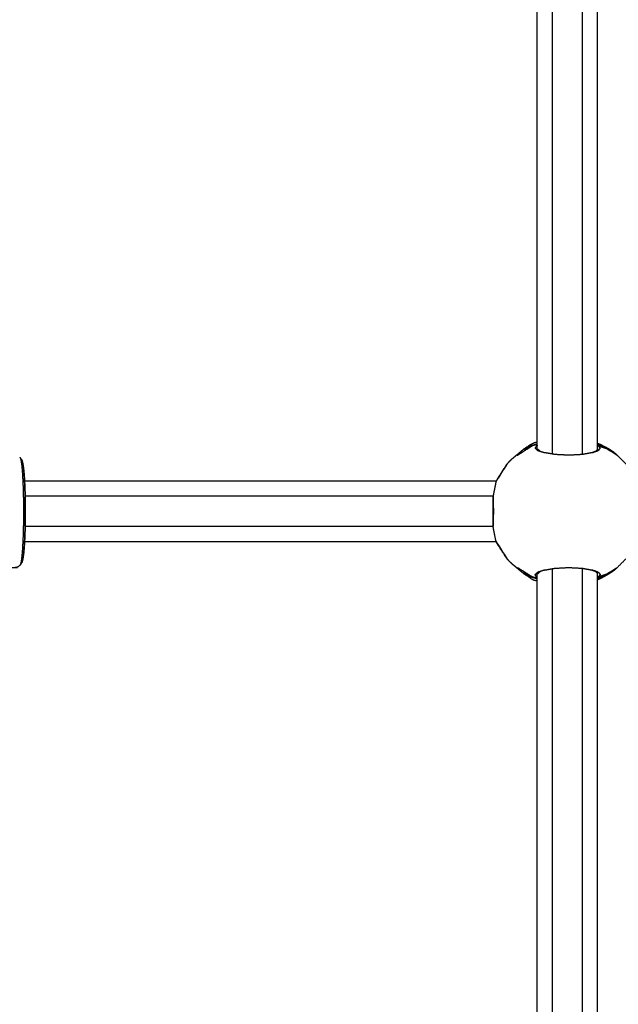
# Model space of a CAD drawing. Units: millimetres. Extents: x 30357 to 135211, y -131268 to -101112.
# Drawn here: x 108846 to 109005, y -124704 to -124443 of the extents above; entities that cross this region are included whole.
import ezdxf

# ---------------------------------------------------------------- set-up
doc = ezdxf.new("R2010")
doc.units = ezdxf.units.MM
doc.header["$PDSIZE"] = -1
doc.layers.add('размер', color=92, linetype='Continuous', lineweight=15)
doc.dimstyles.new('ISO-25', dxfattribs={"dimtxt": 2.5, "dimasz": 2.5, "dimexe": 1.25, "dimexo": 0.625, "dimtad": 1, "dimtxsty": 'Standard', "dimcen": 2.5, "dimadec": 0, "dimazin": 0, "dimtfac": 1, "dimtmove": 0, "dimatfit": 3, "dimfxl": 1, "dimarcsym": 0})

# ---------------------------------------------------------------- blocks, each defined once
blk = doc.blocks.new('*D21')
at = {"layer": 'Defpoints', "color": 0, "transparency": 16777216}
for p in [(102847.04, -119497.6), (114093.95, -119497.6), (107608.9, -129749.59)]:
    blk.add_point(p, dxfattribs=at)
at = {"layer": 'размер', "color": 0, "lineweight": -2, "transparency": 16777216}
for p, q in [((114092.95, -119497.6), (102846.04, -119497.6)), ((102847.04, -129549.59), (102847.04, -119697.6)), ((107607.9, -129749.59), (102846.04, -129749.59))]:
    blk.add_line(p, q, dxfattribs=at)
at = {"layer": 'размер', "color": 0, "transparency": 16777216}
for points in [[(102813.7, -119697.6), (102880.37, -119697.6), (102847.04, -119497.6)], [(102813.7, -129549.59), (102880.37, -129549.59), (102847.04, -129749.59)]]:
    blk.add_solid(points, dxfattribs=at)
at = {"layer": 'размер', "color": 0, "transparency": 16777216, "insert": (102647.04, -124623.6), "char_height": 300, "attachment_point": 5, "rotation": 90}
blk.add_mtext('10200', dxfattribs=at)
blk = doc.blocks.new('*D26')
at = {"layer": 'Defpoints', "color": 0, "transparency": 16777216}
for p in [(113594.65, -117630.22), (101325.79, -131268.25), (107583.98, -131268.25)]:
    blk.add_point(p, dxfattribs=at)
at = {"layer": 'размер', "color": 0, "lineweight": -2, "transparency": 16777216}
for p, q in [((113593.65, -117630.22), (101324.79, -117630.22)), ((101325.79, -117830.22), (101325.79, -131068.25)), ((107582.98, -131268.25), (101324.79, -131268.25))]:
    blk.add_line(p, q, dxfattribs=at)
at = {"layer": 'размер', "color": 0, "transparency": 16777216}
for points in [[(101292.46, -117830.22), (101359.13, -117830.22), (101325.79, -117630.22)], [(101292.46, -131068.25), (101359.13, -131068.25), (101325.79, -131268.25)]]:
    blk.add_solid(points, dxfattribs=at)
at = {"layer": 'размер', "color": 0, "transparency": 16777216, "insert": (101125.79, -124449.23), "char_height": 300, "attachment_point": 5, "rotation": 90}
blk.add_mtext('13600', dxfattribs=at)

msp = doc.modelspace()

# ---------------------------------------------------------------- linework, layer by layer
for points in [[(108999.23, -124556.96), (108999.23, -124446.82), (108999.23, -124336.68)], [(108983.23, -124557.16), (108983.23, -124446.98), (108983.23, -124336.81)], [(108987.23, -124558.22), (108987.23, -124447.98), (108987.23, -124337.74)], [(108995.23, -124558.34), (108995.23, -124447.98), (108995.23, -124337.62)], [(108981.93, -124556.02), (108980.67, -124556.55), (108979.41, -124557.08)], [(108980.41, -124556.39), (108979.91, -124556.74), (108979.41, -124557.08)], [(108980.41, -124556.39), (108981.82, -124555.99), (108983.23, -124555.58)], [(108980.41, -124556.39), (108980.92, -124556.03), (108981.42, -124555.67)], [(108983.23, -124555.56), (108981.89, -124555.95), (108980.55, -124556.35)], [(108983.23, -124555.59), (108982.58, -124555.8), (108981.93, -124556.02)], [(108999.23, -124555.71), (108999.74, -124555.86), (109000.25, -124556.02)], [(109000.25, -124556.02), (109001.41, -124556.55), (109002.57, -124557.08)], [(109000.34, -124556.06), (109000.86, -124556.23), (109001.39, -124556.39)], [(108976.84, -124559.23), (108977.34, -124558.81), (108977.85, -124558.38)], [(108983.3, -124556.87), (108983.67, -124557.18), (108984.03, -124557.48)], [(108983.36, -124557.27), (108984.26, -124557.56), (108985.17, -124557.84)], [(108999.3, -124556.87), (108999.03, -124557.19), (108998.76, -124557.5)], [(108999.3, -124556.87), (108999.27, -124556.83), (108999.23, -124556.8)], [(109004.38, -124558.49), (109004.39, -124558.49), (109004.39, -124558.5)], [(109004.39, -124558.5), (109004.45, -124558.53), (109004.51, -124558.57)], [(108975.91, -124560.06), (108975.53, -124560.47), (108975.16, -124560.89)], [(108972.3, -124565.45), (108909.65, -124565.45), (108846.99, -124565.45)], [(108972.22, -124565.62), (108971.84, -124567.58), (108971.46, -124569.53)], [(108971.48, -124569.45), (108909.31, -124569.45), (108847.14, -124569.45)], [(108971.48, -124577.45), (108909.31, -124577.45), (108847.14, -124577.45)], [(108972.22, -124581.28), (108971.84, -124579.33), (108971.46, -124577.37)], [(108846.99, -124581.45), (108909.65, -124581.45), (108972.3, -124581.45)], [(109004.51, -124588.34), (109006.1, -124586.74), (109007.69, -124585.15)], [(108975.91, -124586.85), (108975.53, -124586.43), (108975.16, -124586.01)], [(108976.84, -124587.67), (108977.34, -124588.1), (108977.85, -124588.52)], [(108981.93, -124590.88), (108980.67, -124590.35), (108979.41, -124589.82)], [(108979.41, -124589.82), (108979.91, -124590.16), (108980.41, -124590.51)], [(108983.23, -124591.33), (108981.82, -124590.92), (108980.41, -124590.51)], [(108981.42, -124591.23), (108980.92, -124590.87), (108980.41, -124590.51)], [(108980.51, -124590.54), (108980.51, -124590.54), (108980.51, -124590.54)], [(108980.55, -124590.55), (108981.89, -124590.95), (108983.23, -124591.35)], [(108983.23, -124823.83), (108983.23, -124706.79), (108983.23, -124589.74)], [(108983.3, -124590.03), (108983.67, -124589.73), (108984.03, -124589.42)], [(108985.16, -124589.06), (108984.26, -124589.35), (108983.36, -124589.63)], [(108987.23, -124824.89), (108987.23, -124706.79), (108987.23, -124588.69)], [(108995.23, -124825.01), (108995.23, -124706.79), (108995.23, -124588.56)], [(108999.3, -124590.03), (108999.03, -124589.72), (108998.76, -124589.4)], [(108999.23, -124823.63), (108999.23, -124706.79), (108999.23, -124589.94)], [(108999.23, -124590.11), (108999.27, -124590.07), (108999.3, -124590.03)], [(109000.25, -124590.88), (109001.41, -124590.35), (109002.57, -124589.82)], [(109000.25, -124590.88), (109000.89, -124590.55), (109001.52, -124590.21)], [(109001.39, -124590.51), (109000.88, -124590.67), (109000.38, -124590.83)], [(109001.52, -124590.21), (109003.01, -124589.27), (109004.51, -124588.34)], [(109003.63, -124589.11), (109004.07, -124588.72), (109004.51, -124588.34)], [(109004.39, -124588.41), (109004.39, -124588.41), (109004.38, -124588.41)], [(109004.39, -124588.4), (109004.45, -124588.37), (109004.51, -124588.34)], [(108983.23, -124591.31), (108982.58, -124591.1), (108981.93, -124590.88)], [(108999.23, -124591.2), (108999.74, -124591.04), (109000.25, -124590.88)]]:
    msp.add_open_spline(points, degree=2)
for points, knots in [([(108981.57, -124556.25), (108981.75, -124556.13), (108981.93, -124556.02), (108979.9, -124557.29), (108977.87, -124558.57), (108979.37, -124557.63), (108980.86, -124556.69), (108981.22, -124556.47), (108981.57, -124556.25)], [-0.342038, -0.342038, -0.342038, 0, 0, 1, 1, 2, 2, 2.657962, 2.657962, 2.657962]), ([(108981.42, -124555.67), (108981.88, -124555.44), (108982.34, -124555.21), (108982.78, -124555.1), (108983.23, -124554.99)], [2, 2, 2, 3, 3, 3.21959, 3.21959, 3.21959]), ([(108983.23, -124555.89), (108983.13, -124555.93), (108983.04, -124555.97), (108982.83, -124556.31), (108982.62, -124556.64), (108982.99, -124556.96), (108983.36, -124557.27)], [0.87114, 0.87114, 0.87114, 1, 1, 2, 2, 3, 3, 3]), ([(108999.23, -124555.33), (108999.67, -124555.5), (109000.11, -124555.67), (109000.75, -124556.03), (109001.39, -124556.39)], [7.261479, 7.261479, 7.261479, 8, 8, 9, 9, 9]), ([(108999.23, -124555.92), (108999.29, -124555.94), (108999.35, -124555.97), (109000.43, -124556.33), (109001.52, -124556.69), (109000.37, -124556.3), (108999.23, -124555.9)], [-1.074035, -1.074035, -1.074035, -1, -1, 0, 0, 0.601829, 0.601829, 0.601829]), ([(108999.46, -124557.27), (108999.72, -124556.96), (108999.99, -124556.64), (108999.67, -124556.31), (108999.35, -124555.97)], [0, 0, 0, 1, 1, 2, 2, 2]), ([(109000.25, -124556.02), (109000.89, -124556.36), (109001.52, -124556.69), (109003.01, -124557.63), (109004.51, -124558.57)], [0, 0, 0, 1, 1, 2, 2, 2]), ([(109003.63, -124557.79), (109003.1, -124557.44), (109002.57, -124557.08), (109001.98, -124556.74), (109001.39, -124556.39)], [-1, -1, -1, 0, 0, 1, 1, 1]), ([(108845.7, -124559.04), (108845.79, -124559.16), (108845.88, -124559.28), (108846.1, -124559.61), (108846.32, -124559.94)], [2, 2, 2, 3, 3, 4, 4, 4]), ([(108975.91, -124560.06), (108977.22, -124558.93), (108978.53, -124557.79), (108978.97, -124557.44), (108979.41, -124557.08)], [0, 0, 0, 1, 1, 2, 2, 2]), ([(108977.61, -124558.59), (108977.22, -124558.91), (108976.84, -124559.23), (108976.37, -124559.65), (108975.91, -124560.06)], [2.701412, 2.701412, 2.701412, 3, 3, 4, 4, 4]), ([(108997.84, -124557.84), (108996.53, -124558.09), (108995.21, -124558.34), (108993.41, -124558.44), (108991.6, -124558.53), (108989.76, -124558.44), (108987.93, -124558.34), (108986.55, -124558.09), (108985.17, -124557.84)], [-3, -3, -3, -2, -2, -1, -1, 0, 0, 1, 1, 1]), ([(108997.84, -124557.84), (108997.84, -124557.84), (108997.84, -124557.84), (108998.65, -124557.56), (108999.46, -124557.27), (108999.11, -124557.39), (108998.76, -124557.5), (108998.25, -124557.68), (108997.74, -124557.86)], [-1.000093, -1.000093, -1.000093, -1, -1, 0, 0, 1, 1, 1.628932, 1.628932, 1.628932]), ([(109003.63, -124557.79), (109004.07, -124558.18), (109004.51, -124558.57), (109006.1, -124560.16), (109007.69, -124561.76)], [0, 0, 0, 1, 1, 2, 2, 2]), ([(108845.88, -124559.28), (108845.97, -124559.66), (108846.07, -124560.05), (108846.16, -124560.72), (108846.25, -124561.39), (108846.33, -124562.32), (108846.41, -124563.26), (108846.47, -124564.41), (108846.54, -124565.56), (108846.59, -124566.85), (108846.63, -124568.15), (108846.66, -124569.49), (108846.69, -124570.83), (108846.69, -124572.14), (108846.7, -124573.45), (108846.69, -124574.76), (108846.69, -124576.07), (108846.66, -124577.42), (108846.63, -124578.76), (108846.59, -124580.05), (108846.54, -124581.34), (108846.47, -124582.49), (108846.41, -124583.64), (108846.33, -124584.58), (108846.25, -124585.52), (108846.16, -124586.18), (108846.07, -124586.85), (108845.97, -124587.24), (108845.88, -124587.63)], [0, 0, 0, 1, 1, 2, 2, 3, 3, 4, 4, 5, 5, 6, 6, 7, 7, 8, 8, 9, 9, 10, 10, 11, 11, 12, 12, 13, 13, 14, 14, 14]), ([(108846.32, -124559.94), (108846.41, -124560.31), (108846.49, -124560.68), (108846.56, -124561.02), (108846.62, -124561.36)], [0, 0, 0, 1, 1, 2, 2, 2]), ([(108846.49, -124560.68), (108846.58, -124561.32), (108846.67, -124561.95), (108846.74, -124562.85), (108846.82, -124563.74), (108846.88, -124564.84), (108846.94, -124565.94), (108846.99, -124567.17), (108847.03, -124568.4), (108847.06, -124569.67), (108847.08, -124570.95), (108847.09, -124572.2), (108847.1, -124573.45), (108847.09, -124574.7), (108847.08, -124575.95), (108847.06, -124577.23), (108847.03, -124578.51), (108846.99, -124579.74), (108846.94, -124580.97), (108846.88, -124582.07), (108846.82, -124583.16), (108846.74, -124584.06), (108846.67, -124584.95), (108846.58, -124585.59), (108846.49, -124586.22)], [0, 0, 0, 1, 1, 2, 2, 3, 3, 4, 4, 5, 5, 6, 6, 7, 7, 8, 8, 9, 9, 10, 10, 11, 11, 12, 12, 12]), ([(108846.62, -124561.36), (108846.7, -124561.97), (108846.78, -124562.57), (108846.85, -124563.41), (108846.92, -124564.26), (108846.98, -124565.3), (108847.04, -124566.34), (108847.08, -124567.5), (108847.13, -124568.67), (108847.15, -124569.88), (108847.17, -124571.09), (108847.18, -124572.27), (108847.19, -124573.45), (108847.18, -124574.63), (108847.17, -124575.82), (108847.15, -124577.03), (108847.13, -124578.24), (108847.08, -124579.4), (108847.04, -124580.57), (108846.98, -124581.6), (108846.92, -124582.64), (108846.85, -124583.49), (108846.78, -124584.33), (108846.7, -124584.94), (108846.62, -124585.54)], [0, 0, 0, 1, 1, 2, 2, 3, 3, 4, 4, 5, 5, 6, 6, 7, 7, 8, 8, 9, 9, 10, 10, 11, 11, 12, 12, 12]), ([(108972.22, -124565.62), (108973.44, -124563.69), (108974.67, -124561.76), (108974.91, -124561.32), (108975.16, -124560.89), (108973.69, -124563.26), (108972.22, -124565.62)], [-2, -2, -2, -1, -1, 0, 0, 1, 1, 1]), ([(108975.16, -124560.89), (108973.91, -124562.8), (108972.66, -124564.71), (108972.44, -124565.17), (108972.22, -124565.62)], [0, 0, 0, 1, 1, 2, 2, 2]), ([(108971.46, -124569.53), (108971.49, -124571.49), (108971.51, -124573.45), (108971.49, -124575.41), (108971.46, -124577.37), (108971.5, -124577.15), (108971.54, -124576.93), (108971.54, -124575.19), (108971.55, -124573.45), (108971.54, -124571.71), (108971.54, -124569.97), (108971.5, -124569.75), (108971.46, -124569.53)], [-1, -1, -1, 0, 0, 1, 1, 2, 2, 3, 3, 4, 4, 5, 5, 5]), ([(108972.22, -124581.28), (108973.69, -124583.65), (108975.16, -124586.01), (108974.91, -124585.58), (108974.67, -124585.15), (108973.44, -124583.21), (108972.22, -124581.28)], [0, 0, 0, 1, 1, 2, 2, 3, 3, 3]), ([(108975.16, -124586.01), (108973.91, -124584.1), (108972.66, -124582.19), (108972.44, -124581.74), (108972.22, -124581.28)], [0, 0, 0, 1, 1, 2, 2, 2]), ([(108845.7, -124587.87), (108845.36, -124588.09), (108845.02, -124588.31), (108844.65, -124588.38), (108844.29, -124588.45), (108826.33, -124588.45), (108808.37, -124588.45), (108808.01, -124588.38), (108807.64, -124588.31), (108807.3, -124588.09), (108806.96, -124587.87)], [-2, -2, -2, -1, -1, 0, 0, 1, 1, 2, 2, 3, 3, 3]), ([(108846.32, -124586.96), (108846.1, -124587.29), (108845.88, -124587.63), (108845.79, -124587.75), (108845.7, -124587.87)], [2, 2, 2, 3, 3, 4, 4, 4]), ([(108846.62, -124585.54), (108846.56, -124585.88), (108846.49, -124586.22), (108846.41, -124586.59), (108846.32, -124586.96)], [0, 0, 0, 1, 1, 2, 2, 2]), ([(108979.41, -124589.82), (108978.97, -124589.47), (108978.53, -124589.11), (108977.22, -124587.98), (108975.91, -124586.85), (108976.37, -124587.26), (108976.84, -124587.67), (108977.22, -124587.99), (108977.61, -124588.31)], [-1, -1, -1, 0, 0, 1, 1, 2, 2, 2.298684, 2.298684, 2.298684]), ([(108981.57, -124590.65), (108981.22, -124590.43), (108980.86, -124590.21), (108979.37, -124589.27), (108977.87, -124588.34), (108979.9, -124589.61), (108981.93, -124590.88), (108981.75, -124590.77), (108981.57, -124590.65)], [-1.657948, -1.657948, -1.657948, -1, -1, 0, 0, 1, 1, 1.342052, 1.342052, 1.342052]), ([(108983.23, -124591.01), (108983.13, -124590.98), (108983.04, -124590.94), (108982.83, -124590.6), (108982.62, -124590.26), (108982.99, -124589.95), (108983.36, -124589.63)], [0.871116, 0.871116, 0.871116, 1, 1, 2, 2, 3, 3, 3]), ([(108985.17, -124589.06), (108986.55, -124588.81), (108987.93, -124588.56), (108989.76, -124588.47), (108991.6, -124588.37), (108993.41, -124588.47), (108995.21, -124588.56), (108996.53, -124588.81), (108997.84, -124589.06)], [-1, -1, -1, 0, 0, 1, 1, 2, 2, 3, 3, 3]), ([(108997.74, -124589.04), (108998.25, -124589.22), (108998.76, -124589.4), (108998.76, -124589.4), (108998.76, -124589.4)], [1.3711788, 1.3711788, 1.3711788, 2, 2, 2.0001594, 2.0001594, 2.0001594]), ([(108998.76, -124589.4), (108999.11, -124589.52), (108999.46, -124589.63), (108998.65, -124589.35), (108997.84, -124589.06)], [2.000781, 2.000781, 2.000781, 3, 3, 4, 4, 4]), ([(108999.23, -124591), (109000.37, -124590.61), (109001.52, -124590.21), (109000.43, -124590.57), (108999.35, -124590.94), (108999.29, -124590.96), (108999.23, -124590.98)], [0.398109, 0.398109, 0.398109, 1, 1, 2, 2, 2.073796, 2.073796, 2.073796]), ([(108999.23, -124591.57), (108999.67, -124591.4), (109000.11, -124591.23), (109000.75, -124590.87), (109001.39, -124590.51)], [7.261735, 7.261735, 7.261735, 8, 8, 9, 9, 9]), ([(108999.46, -124589.63), (108999.72, -124589.95), (108999.99, -124590.26), (108999.67, -124590.6), (108999.35, -124590.94)], [0, 0, 0, 1, 1, 2, 2, 2]), ([(109001.39, -124590.51), (109001.98, -124590.16), (109002.57, -124589.82), (109003.1, -124589.47), (109003.63, -124589.11)], [0, 0, 0, 1, 1, 2, 2, 2]), ([(108981.42, -124591.23), (108981.88, -124591.46), (108982.34, -124591.7), (108982.78, -124591.81), (108983.23, -124591.92)], [2.000563, 2.000563, 2.000563, 3, 3, 3.219515, 3.219515, 3.219515])]:
    msp.add_open_spline(points, degree=2, knots=knots)

# ---------------------------------------------------------------- dimensions: what is measured, and where the dimension line sits
at = {"layer": 'размер'}
for base, p1, p2, text, picture, middle in [((101325.79, -131268.25), (113594.65, -117630.22), (107583.98, -131268.25), '13600', '*D26', (101125.79, -124449.23)), ((102847.04, -119497.6), (107608.9, -129749.59), (114093.95, -119497.6), '10200', '*D21', (102647.04, -124623.6))]:
    dim = msp.add_linear_dim(base=base, p1=p1, p2=p2, angle=90, text=text, dimstyle='ISO-25', override={"dimtxt": 300, "dimasz": 200, "dimexe": 1, "dimexo": 1, "dimgap": 50, "dimdec": 0, "dimzin": 0, "dimadec": 2, "dimtzin": 0}, dxfattribs=at)
    dim.commit()
    dim.dimension.update_dxf_attribs({"geometry": picture, "text_midpoint": middle})

doc.saveas('drawing.dxf')
